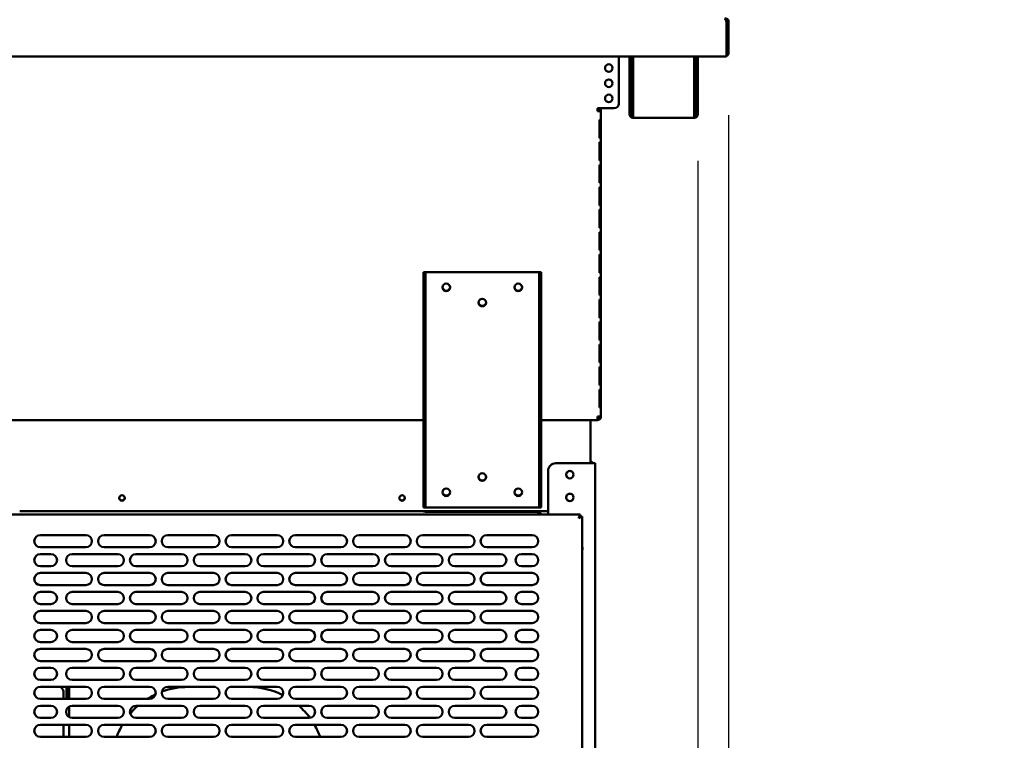
# Model space of a CAD drawing. Units: millimetres. Extents: x 65 to 5840, y 100 to 4100.
# Drawn here: x 3255 to 3903, y 1366 to 1841 of the extents above; entities that cross this region are included whole.
import ezdxf

# ---------------------------------------------------------------- set-up
doc = ezdxf.new("R2010")
doc.units = ezdxf.units.MM
doc.header["$LTSCALE"] = 20
doc.layers.add('Dimension (ISO)', color=7, linetype='Continuous', lineweight=25)
doc.layers.add('Visible (ISO)', color=7, linetype='Continuous', lineweight=50)
doc.styles.add('Note Text (ISO)', font='tahoma.ttf')
doc.dimstyles.new('Default (ISO)', dxfattribs={"dimscale": 20, "dimtxt": 2.5, "dimasz": 2.5, "dimexe": 1, "dimexo": 2, "dimgap": 0.762, "dimtad": 1, "dimtoh": 1, "dimdec": 1, "dimrnd": 1e-08, "dimzin": 0, "dimdsep": 46, "dimtxsty": 'Note Text (ISO)', "dimcen": 0.09, "dimdle": 10, "dimclrd": 256, "dimclre": 256, "dimclrt": 256, "dimadec": 1, "dimazin": 0, "dimtfac": 1.40208, "dimtmove": 0, "dimatfit": 3, "dimfxl": 1, "dimtolj": 1, "dimtzin": 0, "dimlwd": -1, "dimlwe": -1, "dimarcsym": 0})

# ---------------------------------------------------------------- blocks, each defined once
blk = doc.blocks.new('*D25')
at = {"layer": 'Defpoints', "color": 0, "transparency": 16777216}
for p in [(3721.41, 1817.84), (3701.21, 1787.74), (3701.21, 930.85)]:
    blk.add_point(p, dxfattribs=at)
at = {"layer": 'Dimension (ISO)', "transparency": 16777216}
for p, q in [((3721.41, 1777.84), (3721.41, 910.85)), ((3701.21, 1747.74), (3701.21, 910.85)), ((3651.21, 930.85), (3601.21, 930.85)), ((3701.21, 930.85), (3721.41, 930.85)), ((3771.41, 930.85), (3949.59, 930.85))]:
    blk.add_line(p, q, dxfattribs=at)
for points in [[(3651.21, 939.19), (3651.21, 922.52), (3701.21, 930.85)], [(3771.41, 939.19), (3771.41, 922.52), (3721.41, 930.85)]]:
    blk.add_solid(points, dxfattribs=at)
at = {"layer": 'Dimension (ISO)', "transparency": 16777216, "insert": (3865.71, 998.18), "char_height": 50, "attachment_point": 1, "style": 'Note Text (ISO)'}
blk.add_mtext('\\A1;20', dxfattribs=at)
blk = doc.blocks.new('*D26')
at = {"layer": 'Defpoints', "color": 0, "transparency": 16777216}
for p in [(1927.51, 1787.74), (3701.21, 1787.74), (3701.21, 879.42)]:
    blk.add_point(p, dxfattribs=at)
at = {"layer": 'Dimension (ISO)', "transparency": 16777216}
for p, q in [((1927.51, 1747.74), (1927.51, 859.42)), ((3701.21, 1747.74), (3701.21, 859.42)), ((1977.51, 879.42), (3651.21, 879.42))]:
    blk.add_line(p, q, dxfattribs=at)
for points in [[(1977.51, 887.75), (1977.51, 871.08), (1927.51, 879.42)], [(3651.21, 887.75), (3651.21, 871.08), (3701.21, 879.42)]]:
    blk.add_solid(points, dxfattribs=at)
at = {"layer": 'Dimension (ISO)', "transparency": 16777216, "insert": (2743.93, 944.83), "char_height": 50, "attachment_point": 1, "style": 'Note Text (ISO)'}
blk.add_mtext('\\A1;1774', dxfattribs=at)
blk = doc.blocks.new('*D29')
at = {"layer": 'Defpoints', "color": 0, "transparency": 16777216}
for p in [(3721.41, 1817.84), (3596.11, 1172.24), (3596.11, 1073.28)]:
    blk.add_point(p, dxfattribs=at)
at = {"layer": 'Dimension (ISO)', "transparency": 16777216}
for p, q in [((3721.41, 1777.84), (3721.41, 1053.28)), ((3596.11, 1132.24), (3596.11, 1053.28)), ((3546.11, 1073.28), (3496.11, 1073.28)), ((3596.11, 1073.28), (3721.41, 1073.28)), ((3771.41, 1073.28), (3982.36, 1073.28))]:
    blk.add_line(p, q, dxfattribs=at)
for points in [[(3546.11, 1081.61), (3546.11, 1064.95), (3596.11, 1073.28)], [(3771.41, 1081.61), (3771.41, 1064.95), (3721.41, 1073.28)]]:
    blk.add_solid(points, dxfattribs=at)
at = {"layer": 'Dimension (ISO)', "color": 1, "transparency": 16777216, "insert": (3865.68, 1140.6), "char_height": 50, "attachment_point": 1, "style": 'Note Text (ISO)'}
blk.add_mtext('\\A1;125', dxfattribs=at)

msp = doc.modelspace()

# ---------------------------------------------------------------- linework, layer by layer
at = {"layer": 'Visible (ISO)'}
for p, q in [((3720.07, 1839.44), (3720.07, 1818.84)), ((3720.21, 1839.44), (3720.21, 1817.84)), ((3720.21, 1839.44), (3721.41, 1839.44)), ((3721.41, 1817.84), (3721.41, 1839.44)), ((3720.07, 1816.64), (1908.65, 1816.64)), ((3649.16, 1816.64), (3649.16, 1785.44)), ((3656.21, 1787.74), (3656.21, 1816.64)), ((3657.41, 1787.74), (3657.41, 1816.64)), ((3658.55, 1816.64), (3658.55, 1778.44)), ((3698.87, 1778.44), (3698.87, 1816.64)), ((3700.01, 1816.64), (3700.01, 1787.74)), ((3701.21, 1816.64), (3701.21, 1787.74)), ((3720.07, 1816.64), (3720.07, 1818.84)), ((3720.21, 1817.84), (3721.41, 1817.84)), ((3656.21, 1782.74), (3656.21, 1787.74)), ((3657.41, 1787.74), (3657.41, 1782.74)), ((3700.01, 1782.74), (3700.01, 1787.74)), ((3701.21, 1787.74), (3701.21, 1782.74)), ((3637.36, 1782.44), (3635.21, 1782.44)), ((3635.21, 1782.44), (3635.21, 1780.44)), ((3637.41, 1780.44), (3635.21, 1780.44)), ((3636.21, 1782.44), (3636.21, 1780.44)), ((3646.16, 1782.44), (3637.36, 1782.44)), ((3637.41, 1780.44), (3637.41, 1782.44)), ((3637.41, 1579.24), (3637.41, 1780.44)), ((3656.21, 1782.73), (3656.21, 1782.74)), ((3656.21, 1782.74), (3657.41, 1782.74)), ((3656.21, 1778.44), (3656.21, 1782.73)), ((3657.41, 1782.73), (3656.21, 1782.73)), ((3657.41, 1782.74), (3657.41, 1782.73)), ((3657.41, 1782.73), (3657.41, 1778.44)), ((3658.41, 1777.44), (3658.55, 1777.44)), ((3658.55, 1776.24), (3658.55, 1778.44)), ((3698.87, 1778.44), (3698.87, 1776.24)), ((3698.87, 1777.44), (3699.01, 1777.44)), ((3700.01, 1782.73), (3700.01, 1782.74)), ((3700.01, 1782.74), (3701.21, 1782.74)), ((3700.01, 1778.44), (3700.01, 1782.73)), ((3701.21, 1782.73), (3700.01, 1782.73)), ((3701.21, 1782.74), (3701.21, 1782.73)), ((3701.21, 1782.73), (3701.21, 1778.44)), ((3636.52, 1774.84), (3636.97, 1774.84)), ((3636.52, 1774.84), (3636.52, 1762.84)), ((3636.97, 1762.84), (3636.97, 1774.84)), ((3658.55, 1776.24), (3658.41, 1776.24)), ((3698.87, 1776.24), (3658.55, 1776.24)), ((3699.01, 1776.24), (3698.87, 1776.24)), ((3636.97, 1762.84), (3636.52, 1762.84)), ((3636.52, 1760.04), (3636.97, 1760.04)), ((3636.52, 1760.04), (3636.52, 1748.04)), ((3636.97, 1748.04), (3636.97, 1760.04)), ((3636.97, 1748.04), (3636.52, 1748.04)), ((3636.52, 1745.24), (3636.97, 1745.24)), ((3636.52, 1745.24), (3636.52, 1733.24)), ((3636.97, 1733.24), (3636.97, 1745.24)), ((3636.97, 1733.24), (3636.52, 1733.24)), ((3636.52, 1730.44), (3636.97, 1730.44)), ((3636.52, 1730.44), (3636.52, 1718.44)), ((3636.97, 1718.44), (3636.97, 1730.44)), ((3636.97, 1718.44), (3636.52, 1718.44)), ((3636.52, 1715.64), (3636.97, 1715.64)), ((3636.52, 1715.64), (3636.52, 1703.64)), ((3636.97, 1703.64), (3636.97, 1715.64)), ((3636.97, 1703.64), (3636.52, 1703.64)), ((3636.52, 1700.84), (3636.97, 1700.84)), ((3636.52, 1700.84), (3636.52, 1688.84)), ((3636.97, 1688.84), (3636.97, 1700.84)), ((3636.97, 1688.84), (3636.52, 1688.84)), ((3636.52, 1686.04), (3636.97, 1686.04)), ((3636.52, 1686.04), (3636.52, 1674.04)), ((3636.97, 1674.04), (3636.97, 1686.04)), ((3521.71, 1674.44), (3520.51, 1674.44)), ((3520.51, 1669.44), (3520.51, 1674.44)), ((3521.71, 1674.44), (3521.71, 1669.44)), ((3521.71, 1674.44), (3522.71, 1674.44)), ((3522.71, 1674.44), (3595.71, 1674.44)), ((3595.71, 1674.44), (3596.71, 1674.44)), ((3596.71, 1669.44), (3596.71, 1674.44)), ((3597.91, 1674.44), (3596.71, 1674.44)), ((3597.91, 1674.44), (3597.91, 1669.44)), ((3636.97, 1674.04), (3636.52, 1674.04)), ((3520.51, 1524.44), (3520.51, 1669.44)), ((3521.71, 1524.44), (3521.71, 1669.44)), ((3596.71, 1669.44), (3596.71, 1524.44)), ((3597.91, 1524.44), (3597.91, 1669.44)), ((3636.52, 1671.24), (3636.97, 1671.24)), ((3636.52, 1671.24), (3636.52, 1659.24)), ((3636.97, 1659.24), (3636.97, 1671.24)), ((3636.97, 1659.24), (3636.52, 1659.24)), ((3636.52, 1656.44), (3636.97, 1656.44)), ((3636.52, 1656.44), (3636.52, 1644.44)), ((3636.97, 1644.44), (3636.97, 1656.44)), ((3636.97, 1644.44), (3636.52, 1644.44)), ((3636.52, 1641.64), (3636.97, 1641.64)), ((3636.52, 1641.64), (3636.52, 1629.64)), ((3636.97, 1629.64), (3636.97, 1641.64)), ((3636.97, 1629.64), (3636.52, 1629.64)), ((3636.52, 1626.84), (3636.97, 1626.84)), ((3636.52, 1626.84), (3636.52, 1614.84)), ((3636.97, 1614.84), (3636.97, 1626.84)), ((3636.97, 1614.84), (3636.52, 1614.84)), ((3636.52, 1612.04), (3636.97, 1612.04)), ((3636.52, 1612.04), (3636.52, 1600.04)), ((3636.97, 1600.04), (3636.97, 1612.04)), ((3636.97, 1600.04), (3636.52, 1600.04)), ((3636.52, 1597.24), (3636.97, 1597.24)), ((3636.52, 1597.24), (3636.52, 1585.24)), ((3636.97, 1585.24), (3636.97, 1597.24)), ((3636.97, 1585.24), (3636.52, 1585.24)), ((3520.51, 1577.04), (3123.31, 1577.04)), ((3635.07, 1577.04), (3597.91, 1577.04)), ((3630.41, 1574.84), (3630.41, 1577.04)), ((3635.21, 1577.04), (3635.07, 1577.04)), ((3635.21, 1578.24), (3635.17, 1578.24)), ((3635.21, 1579.24), (3637.41, 1579.24)), ((3635.21, 1578.24), (3635.21, 1577.04)), ((3630.41, 1574.84), (3630.41, 1548.54)), ((3631.41, 1548.54), (3607.61, 1548.54)), ((3631.41, 1548.54), (3633.61, 1548.54)), ((3633.61, 1152.74), (3633.61, 1548.54)), ((3602.61, 1543.54), (3602.61, 1514.74)), ((3520.51, 1519.44), (3520.51, 1524.44)), ((3521.71, 1524.44), (3521.71, 1519.44)), ((3596.71, 1519.44), (3596.71, 1524.44)), ((3597.91, 1524.44), (3597.91, 1519.44)), ((3520.51, 1519.44), (3521.71, 1519.44)), ((3522.71, 1519.44), (3521.71, 1519.44)), ((3595.71, 1519.44), (3522.71, 1519.44)), ((3596.71, 1519.44), (3595.71, 1519.44)), ((3596.71, 1519.44), (3597.91, 1519.44)), ((3236.45, 1514.74), (3623.77, 1514.74)), ((3602.61, 1517.04), (3254.51, 1517.04)), ((3594.41, 1516.54), (3522.41, 1516.54)), ((3623.77, 1514.74), (3622.77, 1512.54)), ((3622.77, 1512.54), (3623.77, 1513.54)), ((3622.91, 1512.4), (3622.77, 1512.54)), ((3622.91, 1512.4), (3625.11, 1513.4)), ((3622.91, 1512.4), (3623.91, 1513.4)), ((3623.77, 1513.54), (3623.77, 1514.74)), ((3623.91, 1513.4), (3625.11, 1513.4)), ((3625.11, 1513.4), (3625.11, 1156.08)), ((3268.11, 1501.24), (3298.11, 1501.24)), ((3310.11, 1501.24), (3340.11, 1501.24)), ((3352.11, 1501.24), (3382.11, 1501.24)), ((3394.11, 1501.24), (3424.11, 1501.24)), ((3436.11, 1501.24), (3466.11, 1501.24)), ((3478.11, 1501.24), (3508.11, 1501.24)), ((3520.11, 1501.24), (3550.11, 1501.24)), ((3562.11, 1501.24), (3592.11, 1501.24)), ((3298.11, 1493.24), (3268.11, 1493.24)), ((3340.11, 1493.24), (3310.11, 1493.24)), ((3382.11, 1493.24), (3352.11, 1493.24)), ((3424.11, 1493.24), (3394.11, 1493.24)), ((3466.11, 1493.24), (3436.11, 1493.24)), ((3508.11, 1493.24), (3478.11, 1493.24)), ((3550.11, 1493.24), (3520.11, 1493.24)), ((3592.11, 1493.24), (3562.11, 1493.24)), ((3268.11, 1488.74), (3275.11, 1488.74)), ((3289.11, 1488.74), (3319.11, 1488.74)), ((3331.11, 1488.74), (3361.11, 1488.74)), ((3373.11, 1488.74), (3403.11, 1488.74)), ((3415.11, 1488.74), (3445.11, 1488.74)), ((3457.11, 1488.74), (3487.11, 1488.74)), ((3499.11, 1488.74), (3529.11, 1488.74)), ((3541.11, 1488.74), (3571.11, 1488.74)), ((3585.11, 1488.74), (3592.11, 1488.74)), ((3275.11, 1480.74), (3268.11, 1480.74)), ((3319.11, 1480.74), (3289.11, 1480.74)), ((3361.11, 1480.74), (3331.11, 1480.74)), ((3403.11, 1480.74), (3373.11, 1480.74)), ((3445.11, 1480.74), (3415.11, 1480.74)), ((3487.11, 1480.74), (3457.11, 1480.74)), ((3529.11, 1480.74), (3499.11, 1480.74)), ((3571.11, 1480.74), (3541.11, 1480.74)), ((3592.11, 1480.74), (3585.11, 1480.74)), ((3268.11, 1476.24), (3298.11, 1476.24)), ((3310.11, 1476.24), (3340.11, 1476.24)), ((3352.11, 1476.24), (3382.11, 1476.24)), ((3394.11, 1476.24), (3424.11, 1476.24)), ((3436.11, 1476.24), (3466.11, 1476.24)), ((3478.11, 1476.24), (3508.11, 1476.24)), ((3520.11, 1476.24), (3550.11, 1476.24)), ((3562.11, 1476.24), (3592.11, 1476.24)), ((3298.11, 1468.24), (3268.11, 1468.24)), ((3340.11, 1468.24), (3310.11, 1468.24)), ((3382.11, 1468.24), (3352.11, 1468.24)), ((3424.11, 1468.24), (3394.11, 1468.24)), ((3466.11, 1468.24), (3436.11, 1468.24)), ((3508.11, 1468.24), (3478.11, 1468.24)), ((3550.11, 1468.24), (3520.11, 1468.24)), ((3592.11, 1468.24), (3562.11, 1468.24)), ((3268.11, 1463.74), (3275.11, 1463.74)), ((3289.11, 1463.74), (3319.11, 1463.74)), ((3331.11, 1463.74), (3361.11, 1463.74)), ((3373.11, 1463.74), (3403.11, 1463.74)), ((3415.11, 1463.74), (3445.11, 1463.74)), ((3457.11, 1463.74), (3487.11, 1463.74)), ((3499.11, 1463.74), (3529.11, 1463.74)), ((3541.11, 1463.74), (3571.11, 1463.74)), ((3585.11, 1463.74), (3592.11, 1463.74)), ((3275.11, 1455.74), (3268.11, 1455.74)), ((3319.11, 1455.74), (3289.11, 1455.74)), ((3361.11, 1455.74), (3331.11, 1455.74)), ((3403.11, 1455.74), (3373.11, 1455.74)), ((3445.11, 1455.74), (3415.11, 1455.74)), ((3487.11, 1455.74), (3457.11, 1455.74)), ((3529.11, 1455.74), (3499.11, 1455.74)), ((3571.11, 1455.74), (3541.11, 1455.74)), ((3592.11, 1455.74), (3585.11, 1455.74)), ((3268.11, 1451.24), (3298.11, 1451.24)), ((3310.11, 1451.24), (3340.11, 1451.24)), ((3352.11, 1451.24), (3382.11, 1451.24)), ((3394.11, 1451.24), (3424.11, 1451.24)), ((3436.11, 1451.24), (3466.11, 1451.24)), ((3478.11, 1451.24), (3508.11, 1451.24)), ((3520.11, 1451.24), (3550.11, 1451.24)), ((3562.11, 1451.24), (3592.11, 1451.24)), ((3298.11, 1443.24), (3268.11, 1443.24)), ((3340.11, 1443.24), (3310.11, 1443.24)), ((3382.11, 1443.24), (3352.11, 1443.24)), ((3424.11, 1443.24), (3394.11, 1443.24)), ((3466.11, 1443.24), (3436.11, 1443.24)), ((3508.11, 1443.24), (3478.11, 1443.24)), ((3550.11, 1443.24), (3520.11, 1443.24)), ((3592.11, 1443.24), (3562.11, 1443.24)), ((3268.11, 1438.74), (3275.11, 1438.74)), ((3289.11, 1438.74), (3319.11, 1438.74)), ((3331.11, 1438.74), (3361.11, 1438.74)), ((3373.11, 1438.74), (3403.11, 1438.74)), ((3415.11, 1438.74), (3445.11, 1438.74)), ((3457.11, 1438.74), (3487.11, 1438.74)), ((3499.11, 1438.74), (3529.11, 1438.74)), ((3541.11, 1438.74), (3571.11, 1438.74)), ((3585.11, 1438.74), (3592.11, 1438.74)), ((3275.11, 1430.74), (3268.11, 1430.74)), ((3319.11, 1430.74), (3289.11, 1430.74)), ((3361.11, 1430.74), (3331.11, 1430.74)), ((3403.11, 1430.74), (3373.11, 1430.74)), ((3445.11, 1430.74), (3415.11, 1430.74)), ((3487.11, 1430.74), (3457.11, 1430.74)), ((3529.11, 1430.74), (3499.11, 1430.74)), ((3571.11, 1430.74), (3541.11, 1430.74)), ((3592.11, 1430.74), (3585.11, 1430.74)), ((3268.11, 1426.24), (3298.11, 1426.24)), ((3310.11, 1426.24), (3340.11, 1426.24)), ((3352.11, 1426.24), (3382.11, 1426.24)), ((3394.11, 1426.24), (3424.11, 1426.24)), ((3436.11, 1426.24), (3466.11, 1426.24)), ((3478.11, 1426.24), (3508.11, 1426.24)), ((3520.11, 1426.24), (3550.11, 1426.24)), ((3562.11, 1426.24), (3592.11, 1426.24)), ((3298.11, 1418.24), (3268.11, 1418.24)), ((3340.11, 1418.24), (3310.11, 1418.24)), ((3382.11, 1418.24), (3352.11, 1418.24)), ((3424.11, 1418.24), (3394.11, 1418.24)), ((3466.11, 1418.24), (3436.11, 1418.24)), ((3508.11, 1418.24), (3478.11, 1418.24)), ((3550.11, 1418.24), (3520.11, 1418.24)), ((3592.11, 1418.24), (3562.11, 1418.24)), ((3268.11, 1413.74), (3275.11, 1413.74)), ((3289.11, 1413.74), (3319.11, 1413.74)), ((3331.11, 1413.74), (3361.11, 1413.74)), ((3373.11, 1413.74), (3403.11, 1413.74)), ((3415.11, 1413.74), (3445.11, 1413.74)), ((3457.11, 1413.74), (3487.11, 1413.74)), ((3499.11, 1413.74), (3529.11, 1413.74)), ((3541.11, 1413.74), (3571.11, 1413.74)), ((3585.11, 1413.74), (3592.11, 1413.74)), ((3275.11, 1405.74), (3268.11, 1405.74)), ((3268.11, 1401.24), (3298.11, 1401.24)), ((3282.37, 1401.24), (3281.87, 1400.75)), ((3282.02, 1400.61), (3282.65, 1401.24)), ((3285.41, 1401.24), (3285.41, 1393.24)), ((3286.41, 1397.44), (3286.41, 1401.24)), ((3287.11, 1401.24), (3287.11, 1397.44)), ((3319.11, 1405.74), (3289.11, 1405.74)), ((3310.11, 1401.24), (3340.11, 1401.24)), ((3361.11, 1405.74), (3331.11, 1405.74)), ((3352.11, 1401.24), (3382.11, 1401.24)), ((3383, 1401.14), (3365.41, 1401.14)), ((3403.11, 1405.74), (3373.11, 1405.74)), ((3405.41, 1401.14), (3393.22, 1401.14)), ((3394.11, 1401.24), (3424.11, 1401.24)), ((3445.11, 1405.74), (3415.11, 1405.74)), ((3436.11, 1401.24), (3466.11, 1401.24)), ((3487.11, 1405.74), (3457.11, 1405.74)), ((3478.11, 1401.24), (3508.11, 1401.24)), ((3529.11, 1405.74), (3499.11, 1405.74)), ((3520.11, 1401.24), (3550.11, 1401.24)), ((3571.11, 1405.74), (3541.11, 1405.74)), ((3562.11, 1401.24), (3592.11, 1401.24)), ((3592.11, 1405.74), (3585.11, 1405.74)), ((3283.41, 1397.14), (3283.41, 1393.24)), ((3286.41, 1393.24), (3286.41, 1397.44)), ((3287.11, 1393.24), (3287.11, 1397.44)), ((3298.11, 1393.24), (3268.11, 1393.24)), ((3268.11, 1388.74), (3275.11, 1388.74)), ((3287.11, 1381.28), (3287.11, 1388.21)), ((3289.11, 1388.74), (3319.11, 1388.74)), ((3340.11, 1393.24), (3310.11, 1393.24)), ((3331.11, 1388.74), (3361.11, 1388.74)), ((3382.11, 1393.24), (3352.11, 1393.24)), ((3373.11, 1388.74), (3403.11, 1388.74)), ((3424.11, 1393.24), (3394.11, 1393.24)), ((3415.11, 1388.74), (3445.11, 1388.74)), ((3466.11, 1393.24), (3436.11, 1393.24)), ((3457.11, 1388.74), (3487.11, 1388.74)), ((3508.11, 1393.24), (3478.11, 1393.24)), ((3499.11, 1388.74), (3529.11, 1388.74)), ((3550.11, 1393.24), (3520.11, 1393.24)), ((3541.11, 1388.74), (3571.11, 1388.74)), ((3592.11, 1393.24), (3562.11, 1393.24)), ((3585.11, 1388.74), (3592.11, 1388.74)), ((3275.11, 1380.74), (3268.11, 1380.74)), ((3268.11, 1376.24), (3298.11, 1376.24)), ((3283.41, 1376.24), (3283.41, 1368.24)), ((3287.11, 1368.24), (3287.11, 1376.24)), ((3319.11, 1380.74), (3289.11, 1380.74)), ((3310.11, 1376.24), (3340.11, 1376.24)), ((3361.11, 1380.74), (3331.11, 1380.74)), ((3352.11, 1376.24), (3382.11, 1376.24)), ((3403.11, 1380.74), (3373.11, 1380.74)), ((3394.11, 1376.24), (3424.11, 1376.24)), ((3445.11, 1380.74), (3415.11, 1380.74)), ((3436.11, 1376.24), (3466.11, 1376.24)), ((3487.11, 1380.74), (3457.11, 1380.74)), ((3478.11, 1376.24), (3508.11, 1376.24)), ((3529.11, 1380.74), (3499.11, 1380.74)), ((3520.11, 1376.24), (3550.11, 1376.24)), ((3571.11, 1380.74), (3541.11, 1380.74)), ((3562.11, 1376.24), (3592.11, 1376.24)), ((3592.11, 1380.74), (3585.11, 1380.74)), ((3298.11, 1368.24), (3268.11, 1368.24)), ((3340.11, 1368.24), (3310.11, 1368.24)), ((3382.11, 1368.24), (3352.11, 1368.24)), ((3424.11, 1368.24), (3394.11, 1368.24)), ((3466.11, 1368.24), (3436.11, 1368.24)), ((3508.11, 1368.24), (3478.11, 1368.24)), ((3550.11, 1368.24), (3520.11, 1368.24)), ((3592.11, 1368.24), (3562.11, 1368.24))]:
    msp.add_line(p, q, dxfattribs=at)
for centre, radius in [((3642.56, 1808.94), 2.5), ((3642.56, 1798.94), 2.5), ((3642.56, 1788.94), 2.5), ((3535.51, 1664.44), 2.5), ((3582.91, 1664.44), 2.5), ((3559.21, 1654.44), 2.5), ((3559.21, 1539.44), 2.5), ((3616.91, 1541.04), 2.45), ((3535.51, 1529.44), 2.5), ((3582.91, 1529.44), 2.5), ((3321.91, 1525.64), 1.8), ((3506.41, 1525.64), 1.8), ((3616.91, 1526.04), 2.45)]:
    msp.add_circle(centre, radius, dxfattribs=at)
for centre, radius, start, end in [((3719.21, 1818.84), 1, 329.15737, 0), ((3719.21, 1818.84), 2.2, 292.97087, 332.96431), ((3646.16, 1785.44), 3, 270, 0), ((3658.41, 1778.44), 2.2, 180, 270), ((3658.41, 1778.44), 1, 180, 270), ((3699.01, 1778.44), 2.2, 270, 0), ((3699.01, 1778.44), 1, 270, 0), ((3535.51, 1664.74), 2.5, 183.43981, 356.56019), ((3582.91, 1664.74), 2.5, 183.43981, 356.56019), ((3559.21, 1654.74), 2.5, 183.43981, 356.56019), ((3607.61, 1543.54), 5, 90, 180), ((3630.21, 1547.54), 2.2, 27.03569, 84.78409), ((3559.21, 1539.74), 2.5, 183.43981, 356.56019), ((3617.01, 1541.04), 2.5, 136.62079, 239.00255), ((3616.91, 1540.94), 2.5, 30.99745, 149.00255), ((3321.91, 1525.84), 1.8, 183.18474, 356.81526), ((3506.41, 1525.84), 1.8, 183.18474, 356.81526), ((3535.51, 1529.74), 2.5, 183.43981, 356.56019), ((3582.91, 1529.74), 2.5, 183.43981, 356.56019), ((3617.01, 1526.04), 2.5, 136.62079, 239.00255), ((3616.91, 1525.94), 2.5, 30.99745, 149.00255), ((3522.41, 1521.54), 5, 244.15807, 270), ((3594.41, 1511.54), 5, 39.79182, 90), ((3268.11, 1497.24), 4, 90, 270), ((3298.11, 1497.24), 4, 270, 90), ((3310.11, 1497.24), 4, 90, 270), ((3340.11, 1497.24), 4, 270, 90), ((3352.11, 1497.24), 4, 90, 270), ((3382.11, 1497.24), 4, 270, 90), ((3394.11, 1497.24), 4, 90, 270), ((3424.11, 1497.24), 4, 270, 90), ((3436.11, 1497.24), 4, 90, 270), ((3466.11, 1497.24), 4, 270, 90), ((3478.11, 1497.24), 4, 90, 270), ((3508.11, 1497.24), 4, 270, 90), ((3520.11, 1497.24), 4, 90, 270), ((3550.11, 1497.24), 4, 270, 90), ((3562.11, 1497.24), 4, 90, 270), ((3592.11, 1497.24), 4, 270, 90), ((3622.11, 1492.34), 3.2, 339.63587, 20.36413), ((3268.11, 1484.74), 4, 90, 270), ((3275.11, 1484.74), 4, 270, 90), ((3289.11, 1484.74), 4, 90, 270), ((3319.11, 1484.74), 4, 270, 90), ((3331.11, 1484.74), 4, 90, 270), ((3361.11, 1484.74), 4, 270, 90), ((3373.11, 1484.74), 4, 90, 270), ((3403.11, 1484.74), 4, 270, 90), ((3415.11, 1484.74), 4, 90, 270), ((3445.11, 1484.74), 4, 270, 90), ((3457.11, 1484.74), 4, 90, 270), ((3487.11, 1484.74), 4, 270, 90), ((3499.11, 1484.74), 4, 90, 270), ((3529.11, 1484.74), 4, 270, 90), ((3541.11, 1484.74), 4, 90, 270), ((3571.11, 1484.74), 4, 270, 90), ((3585.11, 1484.74), 4, 90, 270), ((3592.11, 1484.74), 4, 270, 90), ((3268.11, 1472.24), 4, 90, 270), ((3298.11, 1472.24), 4, 270, 90), ((3310.11, 1472.24), 4, 90, 270), ((3340.11, 1472.24), 4, 270, 90), ((3352.11, 1472.24), 4, 90, 270), ((3382.11, 1472.24), 4, 270, 90), ((3394.11, 1472.24), 4, 90, 270), ((3424.11, 1472.24), 4, 270, 90), ((3436.11, 1472.24), 4, 90, 270), ((3466.11, 1472.24), 4, 270, 90), ((3478.11, 1472.24), 4, 90, 270), ((3508.11, 1472.24), 4, 270, 90), ((3520.11, 1472.24), 4, 90, 270), ((3550.11, 1472.24), 4, 270, 90), ((3562.11, 1472.24), 4, 90, 270), ((3592.11, 1472.24), 4, 270, 90), ((3268.11, 1459.74), 4, 90, 270), ((3275.11, 1459.74), 4, 270, 90), ((3289.11, 1459.74), 4, 90, 270), ((3319.11, 1459.74), 4, 270, 90), ((3331.11, 1459.74), 4, 90, 270), ((3361.11, 1459.74), 4, 270, 90), ((3373.11, 1459.74), 4, 90, 270), ((3403.11, 1459.74), 4, 270, 90), ((3415.11, 1459.74), 4, 90, 270), ((3445.11, 1459.74), 4, 270, 90), ((3457.11, 1459.74), 4, 90, 270), ((3487.11, 1459.74), 4, 270, 90), ((3499.11, 1459.74), 4, 90, 270), ((3529.11, 1459.74), 4, 270, 90), ((3541.11, 1459.74), 4, 90, 270), ((3571.11, 1459.74), 4, 270, 90), ((3585.11, 1459.74), 4, 90, 270), ((3592.11, 1459.74), 4, 270, 90), ((3268.11, 1447.24), 4, 90, 270), ((3298.11, 1447.24), 4, 270, 90), ((3310.11, 1447.24), 4, 90, 270), ((3340.11, 1447.24), 4, 270, 90), ((3352.11, 1447.24), 4, 90, 270), ((3382.11, 1447.24), 4, 270, 90), ((3394.11, 1447.24), 4, 90, 270), ((3424.11, 1447.24), 4, 270, 90), ((3436.11, 1447.24), 4, 90, 270), ((3466.11, 1447.24), 4, 270, 90), ((3478.11, 1447.24), 4, 90, 270), ((3508.11, 1447.24), 4, 270, 90), ((3520.11, 1447.24), 4, 90, 270), ((3550.11, 1447.24), 4, 270, 90), ((3562.11, 1447.24), 4, 90, 270), ((3592.11, 1447.24), 4, 270, 90), ((3268.11, 1434.74), 4, 90, 270), ((3275.11, 1434.74), 4, 270, 90), ((3289.11, 1434.74), 4, 90, 270), ((3319.11, 1434.74), 4, 270, 90), ((3331.11, 1434.74), 4, 90, 270), ((3361.11, 1434.74), 4, 270, 90), ((3373.11, 1434.74), 4, 90, 270), ((3403.11, 1434.74), 4, 270, 90), ((3415.11, 1434.74), 4, 90, 270), ((3445.11, 1434.74), 4, 270, 90), ((3457.11, 1434.74), 4, 90, 270), ((3487.11, 1434.74), 4, 270, 90), ((3499.11, 1434.74), 4, 90, 270), ((3529.11, 1434.74), 4, 270, 90), ((3541.11, 1434.74), 4, 90, 270), ((3571.11, 1434.74), 4, 270, 90), ((3585.11, 1434.74), 4, 90, 270), ((3592.11, 1434.74), 4, 270, 90), ((3268.11, 1422.24), 4, 90, 270), ((3298.11, 1422.24), 4, 270, 90), ((3310.11, 1422.24), 4, 90, 270), ((3340.11, 1422.24), 4, 270, 90), ((3352.11, 1422.24), 4, 90, 270), ((3382.11, 1422.24), 4, 270, 90), ((3394.11, 1422.24), 4, 90, 270), ((3424.11, 1422.24), 4, 270, 90), ((3436.11, 1422.24), 4, 90, 270), ((3466.11, 1422.24), 4, 270, 90), ((3478.11, 1422.24), 4, 90, 270), ((3508.11, 1422.24), 4, 270, 90), ((3520.11, 1422.24), 4, 90, 270), ((3550.11, 1422.24), 4, 270, 90), ((3562.11, 1422.24), 4, 90, 270), ((3592.11, 1422.24), 4, 270, 90), ((3268.11, 1409.74), 4, 90, 270), ((3275.11, 1409.74), 4, 270, 90), ((3289.11, 1409.74), 4, 90, 270), ((3319.11, 1409.74), 4, 270, 90), ((3331.11, 1409.74), 4, 90, 270), ((3361.11, 1409.74), 4, 270, 90), ((3373.11, 1409.74), 4, 90, 270), ((3403.11, 1409.74), 4, 270, 90), ((3415.11, 1409.74), 4, 90, 270), ((3445.11, 1409.74), 4, 270, 90), ((3457.11, 1409.74), 4, 90, 270), ((3487.11, 1409.74), 4, 270, 90), ((3499.11, 1409.74), 4, 90, 270), ((3529.11, 1409.74), 4, 270, 90), ((3541.11, 1409.74), 4, 90, 270), ((3571.11, 1409.74), 4, 270, 90), ((3585.11, 1409.74), 4, 90, 270), ((3592.11, 1409.74), 4, 270, 90), ((3268.11, 1397.24), 4, 90, 270), ((3278.41, 1397.14), 5, 0, 55.08479), ((3298.11, 1397.24), 4, 270, 90), ((3310.11, 1397.24), 4, 90, 270), ((3340.11, 1397.24), 4, 270, 90), ((3352.11, 1397.24), 4, 90, 270), ((3365.41, 1351.14), 50, 90, 110.13266), ((3382.11, 1397.24), 4, 270, 90), ((3394.11, 1397.24), 4, 90, 270), ((3405.41, 1351.14), 50, 63.3332, 90), ((3424.11, 1397.24), 4, 270, 90), ((3436.11, 1397.24), 4, 90, 270), ((3466.11, 1397.24), 4, 270, 90), ((3478.11, 1397.24), 4, 90, 270), ((3508.11, 1397.24), 4, 270, 90), ((3520.11, 1397.24), 4, 90, 270), ((3550.11, 1397.24), 4, 270, 90), ((3562.11, 1397.24), 4, 90, 270), ((3592.11, 1397.24), 4, 270, 90), ((3365.41, 1351.14), 50, 115.34803, 122.64808), ((3268.11, 1384.74), 4, 90, 270), ((3275.11, 1384.74), 4, 270, 90), ((3289.11, 1384.74), 4, 90, 270), ((3319.11, 1384.74), 4, 270, 90), ((3331.11, 1384.74), 4, 90, 270), ((3365.41, 1351.14), 50, 131.23608, 139.65244), ((3361.11, 1384.74), 4, 270, 90), ((3373.11, 1384.74), 4, 90, 270), ((3403.11, 1384.74), 4, 270, 90), ((3415.11, 1384.74), 4, 90, 270), ((3405.41, 1351.14), 50, 36.35655, 48.76392), ((3445.11, 1384.74), 4, 270, 90), ((3457.11, 1384.74), 4, 90, 270), ((3487.11, 1384.74), 4, 270, 90), ((3499.11, 1384.74), 4, 90, 270), ((3529.11, 1384.74), 4, 270, 90), ((3541.11, 1384.74), 4, 90, 270), ((3571.11, 1384.74), 4, 270, 90), ((3585.11, 1384.74), 4, 90, 270), ((3592.11, 1384.74), 4, 270, 90), ((3268.11, 1372.24), 4, 90, 270), ((3298.11, 1372.24), 4, 270, 90), ((3310.11, 1372.24), 4, 90, 270), ((3365.41, 1351.14), 50, 149.86759, 160.00123), ((3340.11, 1372.24), 4, 270, 90), ((3352.11, 1372.24), 4, 90, 270), ((3382.11, 1372.24), 4, 270, 90), ((3394.11, 1372.24), 4, 90, 270), ((3424.11, 1372.24), 4, 270, 90), ((3436.11, 1372.24), 4, 90, 270), ((3405.41, 1351.14), 50, 19.99877, 30.13241), ((3466.11, 1372.24), 4, 270, 90), ((3478.11, 1372.24), 4, 90, 270), ((3508.11, 1372.24), 4, 270, 90), ((3520.11, 1372.24), 4, 90, 270), ((3550.11, 1372.24), 4, 270, 90), ((3562.11, 1372.24), 4, 90, 270), ((3592.11, 1372.24), 4, 270, 90)]:
    msp.add_arc(centre, radius, start, end, dxfattribs=at)
for points, knots in [([(3718.74, 1841.64), (3719.05, 1841.64), (3719.36, 1841.15), (3719.68, 1840.42), (3719.81, 1840.12), (3719.94, 1839.78), (3720.07, 1839.44)], [0, 0, 0, 0, 1.109068, 1.109068, 1.109068, 1.570796, 1.570796, 1.570796, 1.570796]), ([(3721.41, 1839.44), (3721.41, 1840.26), (3720.92, 1841.05), (3720.19, 1841.41), (3719.89, 1841.56), (3719.55, 1841.64), (3719.21, 1841.64)], [0, 0, 0, 0, 1.109068, 1.109068, 1.109068, 1.570796, 1.570796, 1.570796, 1.570796]), ([(3719.73, 1840.29), (3719.95, 1840.15), (3720.13, 1839.92), (3720.19, 1839.66), (3720.2, 1839.59), (3720.21, 1839.52), (3720.21, 1839.44)], [0.547782, 0.547782, 0.547782, 0.547782, 1.350716, 1.350716, 1.350716, 1.570796, 1.570796, 1.570796, 1.570796]), ([(3635.07, 1577.04), (3635.1, 1577.04), (3635.13, 1577.53), (3635.17, 1578.26), (3635.18, 1578.57), (3635.2, 1578.9), (3635.21, 1579.24)], [0, 0, 0, 0, 1.109068, 1.109068, 1.109068, 1.570796, 1.570796, 1.570796, 1.570796]), ([(3637.41, 1579.24), (3637.41, 1578.43), (3636.92, 1577.64), (3636.19, 1577.27), (3635.89, 1577.12), (3635.55, 1577.04), (3635.21, 1577.04)], [0, 0, 0, 0, 1.109068, 1.109068, 1.109068, 1.570796, 1.570796, 1.570796, 1.570796]), ([(3636.21, 1579.24), (3636.21, 1578.79), (3635.87, 1578.37), (3635.43, 1578.27), (3635.36, 1578.25), (3635.28, 1578.24), (3635.21, 1578.24)], [0, 0, 0, 0, 1.350716, 1.350716, 1.350716, 1.570796, 1.570796, 1.570796, 1.570796])]:
    msp.add_open_spline(points, degree=3, knots=knots, dxfattribs=at)
msp.add_open_spline([(3635.21, 1578.24), (3635.2, 1578.24), (3635.18, 1578.28), (3635.17, 1578.34)], degree=3, dxfattribs=at)

# ---------------------------------------------------------------- dimensions: what is measured, and where the dimension line sits
at = {"layer": 'Dimension (ISO)'}
dim = msp.add_linear_dim(base=(3596.11, 1073.28), p1=(3721.41, 1817.84), p2=(3596.11, 1172.24), angle=180, dimstyle='Default (ISO)', override={"dimgap": 0.762, "dimtoh": 0, "dimdec": 0, "dimclrt": 1, "dimtol": 0, "dimlim": 0, "dimtp": 0, "dimtm": 0, "dimtdec": 2, "dimtofl": 1, "dimatfit": 1}, dxfattribs=at)
dim.commit()
dim.dimension.update_dxf_attribs({"geometry": '*D29', "text_midpoint": (3916.4, 1073.28), "dimtype": 160})
for base, p1, override, picture, middle in [((3701.21, 930.85), (3721.41, 1817.84), {"dimgap": 0.762, "dimtoh": 0, "dimdec": 0, "dimtol": 0, "dimlim": 0, "dimtp": 0, "dimtm": 0, "dimtdec": 2, "dimtofl": 1, "dimatfit": 1}, '*D25', (3900.03, 930.85)), ((3701.21, 879.42), (1927.51, 1787.74), {"dimgap": 0.762, "dimtoh": 0, "dimdec": 0, "dimtol": 0, "dimlim": 0, "dimtp": 0, "dimtm": 0, "dimtdec": 2, "dimtofl": 0, "dimatfit": 1}, '*D26', (2814.36, 879.42))]:
    dim = msp.add_linear_dim(base=base, p1=p1, p2=(3701.21, 1787.74), dimstyle='Default (ISO)', override=override, dxfattribs=at)
    dim.commit()
    dim.dimension.update_dxf_attribs({"geometry": picture, "text_midpoint": middle, "dimtype": 160})

doc.saveas('drawing.dxf')
